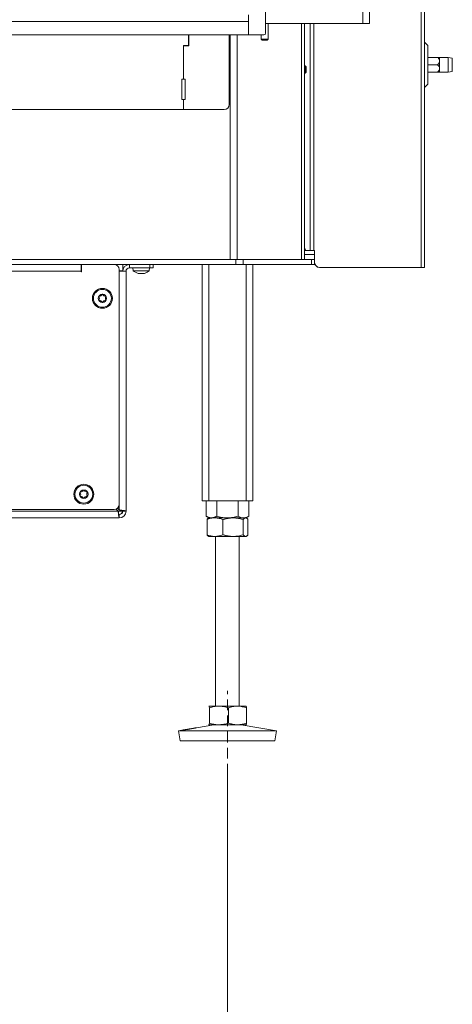
# Model space of a CAD drawing. Extents: x -3142 to -641, y -933 to 2399.
# Drawn here: x -2307 to -2051, y 216 to 799 of the extents above; entities that cross this region are included whole.
import ezdxf

# ---------------------------------------------------------------- set-up
doc = ezdxf.new("R2010")
doc.units = 0
doc.header["$LTSCALE"] = 5
doc.linetypes.add('HIDDEN', pattern=[1.905, 1.27, -0.635])
doc.layers.add('Bemaßungen(Brunner)', color=7, linetype='Continuous', lineweight=25)
for name, color, linetype in [('LAYER14', 30, 'Continuous'), ('LAYER15', 5, 'Continuous'), ('SLD-0', 7, 'Continuous')]:
    doc.layers.add(name, color=color, linetype=linetype)
doc.styles.add('Brunner 2014', font='arial.ttf', dxfattribs={"height": 35})
doc.dimstyles.new('Brunner 2014', dxfattribs={"dimscale": 5, "dimtxt": 35, "dimasz": 5, "dimexe": 3.175, "dimexo": 0, "dimgap": 0.762, "dimtad": 1, "dimdec": 0, "dimrnd": 1e-08, "dimtxsty": 'Brunner 2014', "dimcen": 0.09, "dimdle": 10, "dimclrd": 7, "dimclre": 7, "dimclrt": 7, "dimadec": 1, "dimazin": 2, "dimtfac": 0.666667, "dimtdec": 0, "dimtmove": 0, "dimatfit": 3, "dimldrblk": 'Filled-1', "dimfxl": 1, "dimtolj": 1, "dimlwd": 5, "dimlwe": 5, "dimarcsym": 0})

# ---------------------------------------------------------------- blocks, each defined once
blk = doc.blocks.new('*D93')
at = {"layer": 'Defpoints', "color": 0, "lineweight": 5, "transparency": 16777216}
for p in [(-2183.93, 351.73), (-2703.93, 271.76), (-2703.93, 203.03)]:
    blk.add_point(p, dxfattribs=at)
at = {"layer": 'SLD-0', "color": 7, "linetype": 'Continuous', "lineweight": 5, "transparency": 16777216}
for p, q in [((-2183.93, 351.73), (-2183.93, 187.15)), ((-2703.93, 271.76), (-2703.93, 187.15)), ((-2208.93, 203.03), (-2678.93, 203.03))]:
    blk.add_line(p, q, dxfattribs=at)
at = {"layer": 'SLD-0', "color": 7, "lineweight": 5, "transparency": 16777216}
for points in [[(-2678.93, 207.2), (-2678.93, 198.86), (-2703.93, 203.03)], [(-2208.93, 207.2), (-2208.93, 198.86), (-2183.93, 203.03)]]:
    blk.add_solid(points, dxfattribs=at)
at = {"layer": 'SLD-0', "color": 7, "lineweight": 9, "transparency": 16777216, "insert": (-2447.02, 242.58), "char_height": 35, "attachment_point": 2, "style": 'Brunner 2014'}
blk.add_mtext('\\A1;520', dxfattribs=at)
blk = doc.blocks.new('Filled-1')
at = {"color": 0}
for p, q in [((0, 0), (-1, 0.167)), ((-1, 0.167), (-1, -0.167)), ((-1, 0), (0, 0)), ((-1, -0.167), (0, 0))]:
    blk.add_line(p, q, dxfattribs=at)
at = {"color": 0, "flags": 128}
blk.add_lwpolyline([(-1, -0.167), (0, 0), (-1, 0.167), (-1, -0.167)], dxfattribs=at)
at = {"color": 0}
blk.add_solid([(-1, -0.167), (0, 0), (-1, 0.167), (-1, -0.167)], dxfattribs=at)

msp = doc.modelspace()

# ---------------------------------------------------------------- linework, layer by layer
at = {"linetype": 'Continuous', "lineweight": 9}
for p, q in [((-2103.93, 1270.5), (-2103.93, 796.5)), ((-2099.93, 1270.5), (-2099.93, 796.5)), ((-2069.43, 1257), (-2069.43, 652)), ((-2067.43, 1257), (-2067.43, 652)), ((-2140.18, 656.73), (-2140.18, 796.5)), ((-2138.42, 796.5), (-2138.42, 656.73)), ((-2134.99, 796.5), (-2134.99, 662)), ((-2134.93, 662), (-2134.93, 796.5)), ((-2132.93, 796.5), (-2132.93, 662)), ((-2182.93, 748.5), (-2182.93, 789.73)), ((-2182.41, 656.73), (-2182.41, 789.73)), ((-2182.41, 656.73), (-2182.41, 789.73)), ((-2178.17, 789.73), (-2178.17, 656.73)), ((-2178.17, 789.73), (-2178.17, 656.73)), ((-2138.35, 767.13), (-2138.35, 665)), ((-2137.32, 662), (-2138.42, 662)), ((-2132.43, 659.73), (-2138.42, 659.73)), ((-2134.99, 662), (-2137.32, 662)), ((-2134.93, 662), (-2134.99, 662)), ((-2134.93, 662), (-2132.93, 662)), ((-2132.35, 662), (-2132.93, 662)), ((-2132.43, 656.73), (-2132.43, 662)), ((-2132.35, 655), (-2132.35, 662)), ((-2174.67, 656.73), (-2134.18, 656.73)), ((-2134.18, 653.73), (-2174.67, 653.73)), ((-2134.18, 653.73), (-2134.18, 656.73)), ((-2134.18, 656.73), (-2132.43, 656.73)), ((-2132.43, 653.73), (-2134.18, 653.73)), ((-2132.43, 656.73), (-2132.43, 653.73)), ((-2129.35, 652), (-2069.43, 652))]:
    msp.add_line(p, q, dxfattribs=at)
at = {"color": 1, "linetype": 'Continuous', "lineweight": 9}
msp.add_line((-2171.42, 796.65), (-2171.42, 796.5), dxfattribs=at)
at = {"color": 7, "linetype": 'Continuous', "lineweight": 9}
for p, q in [((-2161.43, 796.5), (-2103.93, 796.5)), ((-2159.93, 787.15), (-2159.93, 796.5)), ((-2159.93, 787.15), (-2159.93, 796.5)), ((-2138.35, 796.5), (-2138.35, 771.33)), ((-2103.93, 796.5), (-2099.93, 796.5)), ((-2206.93, 783.5), (-2206.93, 789.73)), ((-2206.83, 783.25), (-2206.83, 789.73)), ((-2182.93, 748.5), (-2182.93, 789.73)), ((-2163.93, 789.73), (-2163.93, 787.15)), ((-2163.93, 789.73), (-2163.93, 787.15)), ((-2163.93, 787.15), (-2163.43, 786.65)), ((-2163.93, 787.15), (-2163.02, 787.15)), ((-2163.93, 787.15), (-2163.43, 786.65)), ((-2163.93, 787.15), (-2163.02, 787.15)), ((-2163.02, 787.15), (-2159.93, 787.15)), ((-2163.02, 787.15), (-2159.93, 787.15)), ((-2160.43, 786.65), (-2159.93, 787.15)), ((-2160.43, 786.65), (-2159.93, 787.15)), ((-2209.93, 783.5), (-2206.93, 783.5)), ((-2209.93, 763.5), (-2209.93, 783.5)), ((-2209.93, 763.5), (-2209.93, 783.25)), ((-2209.93, 783.25), (-2206.83, 783.25)), ((-2162.75, 786.65), (-2163.43, 786.65)), ((-2162.75, 786.65), (-2163.43, 786.65)), ((-2160.43, 786.65), (-2162.75, 786.65)), ((-2160.43, 786.65), (-2162.75, 786.65)), ((-2065.43, 783.41), (-2067.43, 785.41)), ((-2065.43, 772), (-2065.43, 783.41)), ((-2059.61, 776.4), (-2065.43, 776.4)), ((-2053.43, 776.4), (-2058.43, 776.4)), ((-2058.43, 774.2), (-2058.43, 776.4)), ((-2050.93, 775.96), (-2053.43, 776.4)), ((-2053.43, 767.6), (-2053.43, 776.4)), ((-2137.92, 771.33), (-2138.42, 771.33)), ((-2137.42, 770.83), (-2137.92, 771.33)), ((-2137.92, 771.33), (-2137.92, 767.13)), ((-2137.42, 770.83), (-2137.42, 767.63)), ((-2059.61, 772), (-2065.43, 772)), ((-2065.43, 760.58), (-2065.43, 772)), ((-2058.43, 769.8), (-2058.43, 774.2)), ((-2058.43, 767.6), (-2058.43, 769.8)), ((-2138.42, 767.13), (-2137.92, 767.13)), ((-2137.92, 767.13), (-2137.42, 767.63)), ((-2059.61, 767.6), (-2065.43, 767.6)), ((-2058.43, 767.6), (-2053.43, 767.6)), ((-2053.43, 767.6), (-2050.93, 768.04)), ((-2210.93, 763.5), (-2210.93, 751.5)), ((-2209.93, 763.5), (-2210.93, 763.5)), ((-2209.93, 763.5), (-2210.93, 763.5)), ((-2210.93, 763.5), (-2210.93, 751.5)), ((-2208.93, 763.5), (-2209.93, 763.5)), ((-2208.93, 763.5), (-2209.93, 763.5)), ((-2208.93, 751.5), (-2208.93, 763.5)), ((-2208.93, 751.5), (-2208.93, 763.5)), ((-2067.43, 758.58), (-2065.43, 760.58)), ((-2210.93, 751.5), (-2209.93, 751.5)), ((-2210.93, 751.5), (-2209.93, 751.5)), ((-2209.93, 745.5), (-2209.93, 751.5)), ((-2209.93, 751.5), (-2208.93, 751.5)), ((-2209.93, 745.5), (-2209.93, 751.5)), ((-2209.93, 751.5), (-2208.93, 751.5)), ((-2677.93, 745.5), (-2209.93, 745.5)), ((-2677.93, 745.5), (-2209.93, 745.5)), ((-2209.93, 745.5), (-2185.93, 745.5)), ((-2209.93, 745.5), (-2185.93, 745.5)), ((-2708.94, 656.73), (-2178.91, 656.73)), ((-2708.94, 653.73), (-2178.91, 653.73)), ((-2198.93, 653.73), (-2198.93, 513.73)), ((-2194.93, 653.73), (-2194.93, 513.73)), ((-2178.91, 653.73), (-2178.91, 656.73)), ((-2178.91, 656.73), (-2174.67, 656.73)), ((-2174.67, 653.73), (-2178.91, 653.73)), ((-2174.67, 656.73), (-2174.67, 653.73)), ((-2172.93, 653.73), (-2172.93, 513.73)), ((-2168.93, 653.73), (-2168.93, 513.73)), ((-2239.83, 651.73), (-2239.68, 650.09)), ((-2239.68, 650.09), (-2230.17, 650.09)), ((-2236.22, 648.39), (-2236.22, 648.39)), ((-2234.91, 648.39), (-2234.91, 648.39)), ((-2233.64, 648.39), (-2233.64, 648.39)), ((-2233.62, 648.39), (-2233.62, 648.39)), ((-2230.17, 650.09), (-2230.03, 651.73)), ((-2069.43, 652), (-2067.43, 652)), ((-2198.93, 513.73), (-2194.93, 513.73)), ((-2196.63, 513.73), (-2196.63, 504.71)), ((-2194.93, 513.73), (-2172.93, 513.73)), ((-2190.28, 513.73), (-2190.28, 504.71)), ((-2177.58, 513.73), (-2177.58, 504.71)), ((-2172.93, 513.73), (-2168.93, 513.73)), ((-2171.23, 513.73), (-2171.23, 504.71)), ((-2196.63, 504.71), (-2194.93, 503.73)), ((-2196.04, 502.74), (-2196.04, 493.71)), ((-2194.93, 503.73), (-2195.2, 503.57)), ((-2191.37, 503.73), (-2194.93, 503.73)), ((-2193.45, 503.73), (-2194.93, 503.73)), ((-2183.93, 503.73), (-2193.45, 503.73)), ((-2180.63, 503.73), (-2191.37, 503.73)), ((-2186.69, 502.74), (-2186.69, 493.71)), ((-2174.4, 503.73), (-2183.93, 503.73)), ((-2173.19, 503.73), (-2180.63, 503.73)), ((-2174.57, 502.74), (-2174.57, 493.71)), ((-2172.93, 503.73), (-2174.4, 503.73)), ((-2172.93, 503.73), (-2173.19, 503.73)), ((-2172.93, 503.73), (-2171.23, 504.71)), ((-2172.66, 503.57), (-2172.93, 503.73)), ((-2171.81, 502.74), (-2171.81, 493.71)), ((-2195.2, 492.88), (-2194.93, 492.73)), ((-2191.37, 492.73), (-2194.93, 492.73)), ((-2180.63, 492.73), (-2191.37, 492.73)), ((-2190.93, 492.73), (-2190.93, 392.23)), ((-2173.19, 492.73), (-2180.63, 492.73)), ((-2176.93, 392.23), (-2176.93, 492.73)), ((-2172.93, 492.73), (-2173.19, 492.73)), ((-2172.93, 492.73), (-2172.65, 492.89)), ((-2194.93, 392.23), (-2194.94, 392.22)), ((-2194.94, 392.22), (-2194.92, 392.23)), ((-2189.01, 392.23), (-2194.92, 392.23)), ((-2194.65, 391.24), (-2194.65, 382.21)), ((-2178.02, 392.23), (-2189.01, 392.23)), ((-2183.38, 391.24), (-2183.38, 382.21)), ((-2172.94, 392.23), (-2178.02, 392.23)), ((-2172.92, 392.22), (-2172.93, 392.23)), ((-2172.67, 391.24), (-2172.67, 382.21)), ((-2191.94, 381.23), (-2202.29, 379.46)), ((-2194.94, 381.23), (-2194.93, 381.23)), ((-2194.92, 381.23), (-2194.93, 381.23)), ((-2189.01, 381.23), (-2194.92, 381.23)), ((-2178.02, 381.23), (-2189.01, 381.23)), ((-2172.94, 381.23), (-2178.02, 381.23)), ((-2154.93, 377.64), (-2175.92, 381.23)), ((-2172.93, 381.23), (-2172.92, 381.23)), ((-2209.93, 378.15), (-2212.93, 377.64)), ((-2212.93, 377.64), (-2211.92, 371.73)), ((-2212.9, 377.64), (-2212.93, 377.64)), ((-2154.93, 377.64), (-2212.9, 377.64)), ((-2155.94, 371.73), (-2154.93, 377.64)), ((-2211.89, 371.73), (-2211.92, 371.73)), ((-2155.94, 371.73), (-2211.89, 371.73))]:
    msp.add_line(p, q, dxfattribs=at)
at = {"color": 5, "linetype": 'Continuous', "lineweight": 9}
for p, q in [((-2270.43, 650.33), (-2270.23, 650.33)), ((-2270.23, 649.83), (-2270.43, 649.83))]:
    msp.add_line(p, q, dxfattribs=at)
at = {"linetype": 'Continuous', "lineweight": 9, "flags": 128}
msp.add_lwpolyline([(-2138.35, 665), (-2138.33, 664.41), (-2138.27, 663.85), (-2138.17, 663.33), (-2138.05, 662.87), (-2137.89, 662.5), (-2137.71, 662.22), (-2137.52, 662.05), (-2137.32, 662)], dxfattribs=at)
at = {"color": 7, "linetype": 'Continuous', "lineweight": 9}
for centre, radius, start, end in [((-2185.93, 748.5), 3, 270, 0), ((-2185.93, 748.5), 3, 270, 0), ((-2234.93, 655.23), 7, 227.19065, 254.01355), ((-2234.93, 655.23), 7, 285.97313, 312.80935)]:
    msp.add_arc(centre, radius, start, end, dxfattribs=at)
at = {"linetype": 'Continuous', "lineweight": 9}
for centre in [(-2129.43, 655), (-2129.35, 655)]:
    msp.add_arc(centre, 3, 180, 270, dxfattribs=at)
at = {"color": 7, "linetype": 'Continuous', "lineweight": 9}
for points, knots in [([(-2058.43, 774.2), (-2058.45, 774.41), (-2058.51, 774.98), (-2058.98, 775.72), (-2059.42, 776.2), (-2059.61, 776.4)], [0, 0, 0, 0, 0.2591159, 0.6867706, 1, 1, 1, 1]), ([(-2059.61, 776.4), (-2059.43, 776.4), (-2058.99, 776.4), (-2058.52, 776.4), (-2058.45, 776.4), (-2058.43, 776.4)], [0, 0, 0, 0, 0.300893, 0.727813, 1, 1, 1, 1]), ([(-2059.61, 772), (-2059.25, 772.39), (-2058.7, 772.99), (-2058.44, 773.81), (-2058.43, 774.14), (-2058.43, 774.2)], [0, 0, 0, 0, 0.59918, 0.927946, 1, 1, 1, 1]), ([(-2058.43, 769.8), (-2058.45, 770.01), (-2058.51, 770.58), (-2058.98, 771.32), (-2059.42, 771.8), (-2059.61, 772)], [0, 0, 0, 0, 0.259116, 0.686771, 1, 1, 1, 1]), ([(-2059.61, 767.6), (-2059.25, 767.99), (-2058.7, 768.59), (-2058.44, 769.41), (-2058.43, 769.74), (-2058.43, 769.8)], [0, 0, 0, 0, 0.5991804, 0.9279463, 1, 1, 1, 1]), ([(-2058.43, 767.6), (-2058.45, 767.6), (-2058.52, 767.6), (-2058.99, 767.6), (-2059.43, 767.6), (-2059.61, 767.6)], [0, 0, 0, 0, 0.272187, 0.699107, 1, 1, 1, 1]), ([(-2236.77, 648.48), (-2236.79, 648.48), (-2236.82, 648.49), (-2236.85, 648.5), (-2236.86, 648.5), (-2236.84, 648.49), (-2236.81, 648.49), (-2236.78, 648.48), (-2236.77, 648.48)], [0, 0, 0, 0, 0.173602, 0.347939, 0.518483, 0.685896, 0.853576, 1, 1, 1, 1]), ([(-2236.77, 648.48), (-2236.69, 648.46), (-2236.55, 648.42), (-2236.36, 648.39), (-2236.27, 648.39), (-2236.22, 648.39)], [0, 0, 0, 0, 0.339577, 0.688751, 1, 1, 1, 1]), ([(-2236.22, 648.39), (-2236.18, 648.39), (-2236.09, 648.4), (-2236.01, 648.43), (-2235.99, 648.46), (-2235.98, 648.48)], [0, 0, 0, 0, 0.339256, 0.688611, 1, 1, 1, 1]), ([(-2235.98, 648.48), (-2235.97, 648.48), (-2235.97, 648.49), (-2235.93, 648.5), (-2235.87, 648.5), (-2235.81, 648.49), (-2235.74, 648.49), (-2235.71, 648.48), (-2235.69, 648.48)], [0, 0, 0, 0, 0.173551, 0.347889, 0.518434, 0.685848, 0.853527, 1, 1, 1, 1]), ([(-2235.69, 648.48), (-2235.61, 648.46), (-2235.44, 648.42), (-2235.18, 648.39), (-2235, 648.39), (-2234.91, 648.39)], [0, 0, 0, 0, 0.339552, 0.688699, 1, 1, 1, 1]), ([(-2234.91, 648.39), (-2234.82, 648.39), (-2234.64, 648.4), (-2234.37, 648.43), (-2234.21, 648.46), (-2234.14, 648.48)], [0, 0, 0, 0, 0.339256, 0.68861, 1, 1, 1, 1]), ([(-2234.14, 648.48), (-2234.11, 648.48), (-2234.07, 648.49), (-2234, 648.5), (-2233.94, 648.5), (-2233.89, 648.49), (-2233.86, 648.49), (-2233.85, 648.48), (-2233.85, 648.48)], [0, 0, 0, 0, 0.173655, 0.347991, 0.518533, 0.685946, 0.853626, 1, 1, 1, 1]), ([(-2233.85, 648.48), (-2233.84, 648.46), (-2233.82, 648.42), (-2233.74, 648.39), (-2233.66, 648.39), (-2233.62, 648.39)], [0, 0, 0, 0, 0.339565, 0.688725, 1, 1, 1, 1]), ([(-2233.62, 648.39), (-2233.57, 648.39), (-2233.47, 648.4), (-2233.29, 648.43), (-2233.15, 648.46), (-2233.09, 648.48)], [0, 0, 0, 0, 0.339274, 0.688649, 1, 1, 1, 1]), ([(-2233.09, 648.48), (-2233.07, 648.48), (-2233.04, 648.49), (-2233.01, 648.5), (-2233, 648.5), (-2233, 648.5)], [0, 0, 0, 0, 0.380203, 0.762015, 1, 1, 1, 1]), ([(-2193.45, 503.73), (-2193.6, 503.73), (-2193.88, 503.74), (-2194.28, 503.79), (-2194.62, 503.87), (-2194.95, 503.95), (-2195.35, 504.09), (-2195.78, 504.26), (-2196.24, 504.49), (-2196.5, 504.64), (-2196.63, 504.71)], [0, 0, 0, 0, 0.139006, 0.255111, 0.371382, 0.465325, 0.55943, 0.747815, 0.873858, 1, 1, 1, 1]), ([(-2196.04, 502.74), (-2195.67, 502.88), (-2194.91, 503.17), (-2193.75, 503.47), (-2192.57, 503.69), (-2191.77, 503.71), (-2191.37, 503.73)], [0, 0, 0, 0, 0.247269, 0.495363, 0.746874, 1, 1, 1, 1]), ([(-2195.2, 503.56), (-2195.31, 503.49), (-2195.53, 503.35), (-2195.81, 503.04), (-2195.99, 502.82), (-2196.04, 502.74)], [0, 0, 0, 0, 0.379751, 0.795731, 1, 1, 1, 1]), ([(-2190.28, 504.71), (-2190.47, 504.6), (-2190.85, 504.39), (-2191.42, 504.14), (-2192.01, 503.93), (-2192.55, 503.8), (-2193.03, 503.74), (-2193.31, 503.73), (-2193.45, 503.73)], [0, 0, 0, 0, 0.182938, 0.366182, 0.550608, 0.735567, 0.867656, 1, 1, 1, 1]), ([(-2191.37, 503.73), (-2191.25, 503.73), (-2190.78, 503.72), (-2189.94, 503.65), (-2188.85, 503.44), (-2187.76, 503.14), (-2187.04, 502.88), (-2186.69, 502.74)], [0, 0, 0, 0, 0.0700618, 0.2998174, 0.5308345, 0.7650272, 1, 1, 1, 1]), ([(-2183.93, 503.73), (-2184.08, 503.73), (-2184.72, 503.73), (-2185.86, 503.81), (-2187.34, 504.01), (-2188.82, 504.31), (-2189.79, 504.58), (-2190.28, 504.71)], [0, 0, 0, 0, 0.070062, 0.299817, 0.530834, 0.765027, 1, 1, 1, 1]), ([(-2186.69, 502.74), (-2186.44, 502.82), (-2185.94, 502.96), (-2185.25, 503.14), (-2184.63, 503.28), (-2184.07, 503.4), (-2183.5, 503.5), (-2182.93, 503.58), (-2182.36, 503.64), (-2181.79, 503.69), (-2181.21, 503.72), (-2180.82, 503.72), (-2180.63, 503.73)], [0, 0, 0, 0, 0.126043, 0.252179, 0.344933, 0.437739, 0.530723, 0.623775, 0.717611, 0.811532, 0.905719, 1, 1, 1, 1]), ([(-2177.58, 504.71), (-2178.09, 504.57), (-2179.12, 504.29), (-2180.69, 503.98), (-2182.3, 503.77), (-2183.38, 503.74), (-2183.93, 503.73)], [0, 0, 0, 0, 0.247269, 0.495363, 0.746874, 1, 1, 1, 1]), ([(-2180.63, 503.73), (-2180.09, 503.71), (-2178.79, 503.67), (-2176.76, 503.35), (-2175.3, 502.95), (-2174.57, 502.74)], [0, 0, 0, 0, 0.264443, 0.630356, 1, 1, 1, 1]), ([(-2174.4, 503.73), (-2174.48, 503.73), (-2174.8, 503.73), (-2175.62, 503.84), (-2176.61, 504.18), (-2177.33, 504.58), (-2177.58, 504.71)], [0, 0, 0, 0, 0.070079, 0.299892, 0.764968, 1, 1, 1, 1]), ([(-2174.57, 502.74), (-2174.46, 502.88), (-2174.23, 503.17), (-2173.89, 503.47), (-2173.54, 503.69), (-2173.31, 503.71), (-2173.19, 503.73)], [0, 0, 0, 0, 0.247269, 0.495363, 0.746874, 1, 1, 1, 1]), ([(-2171.23, 504.71), (-2171.48, 504.57), (-2172, 504.29), (-2172.78, 503.98), (-2173.45, 503.81), (-2173.99, 503.74), (-2174.27, 503.73), (-2174.4, 503.73)], [0, 0, 0, 0, 0.2473565, 0.4960354, 0.7470321, 0.8733036, 1, 1, 1, 1]), ([(-2173.19, 503.73), (-2173.16, 503.73), (-2173, 503.72), (-2172.71, 503.62), (-2172.34, 503.35), (-2172.04, 503.04), (-2171.87, 502.82), (-2171.81, 502.74)], [0, 0, 0, 0, 0.070065, 0.347299, 0.615845, 0.873485, 1, 1, 1, 1]), ([(-2191.37, 492.73), (-2191.48, 492.73), (-2191.95, 492.73), (-2192.79, 492.81), (-2193.88, 493.01), (-2194.97, 493.31), (-2195.69, 493.58), (-2196.04, 493.71)], [0, 0, 0, 0, 0.070062, 0.299817, 0.530834, 0.765027, 1, 1, 1, 1]), ([(-2196.04, 493.71), (-2195.99, 493.64), (-2195.82, 493.42), (-2195.54, 493.12), (-2195.31, 492.96), (-2195.2, 492.88)], [0, 0, 0, 0, 0.199783, 0.600282, 1, 1, 1, 1]), ([(-2186.69, 493.71), (-2187.45, 493.43), (-2188.98, 492.88), (-2190.57, 492.78), (-2191.37, 492.73)], [0, 0, 0, 0, 0.495458, 1, 1, 1, 1]), ([(-2180.63, 492.73), (-2180.82, 492.73), (-2181.2, 492.73), (-2181.77, 492.76), (-2182.34, 492.81), (-2182.91, 492.87), (-2183.48, 492.95), (-2184.05, 493.05), (-2184.62, 493.17), (-2185.25, 493.31), (-2185.94, 493.49), (-2186.44, 493.64), (-2186.69, 493.71)], [0, 0, 0, 0, 0.092626, 0.185341, 0.278321, 0.371384, 0.465325, 0.559339, 0.653551, 0.747821, 0.873861, 1, 1, 1, 1]), ([(-2174.57, 493.71), (-2176.04, 493.32), (-2178.03, 492.79), (-2180.08, 492.74), (-2180.63, 492.73)], [0, 0, 0, 0, 0.7353287, 1, 1, 1, 1]), ([(-2173.19, 492.73), (-2173.22, 492.73), (-2173.36, 492.73), (-2173.72, 492.84), (-2174.15, 493.18), (-2174.46, 493.58), (-2174.57, 493.71)], [0, 0, 0, 0, 0.070079, 0.299892, 0.764968, 1, 1, 1, 1]), ([(-2171.81, 493.71), (-2171.92, 493.57), (-2172.15, 493.29), (-2172.49, 492.98), (-2172.78, 492.81), (-2173.01, 492.74), (-2173.13, 492.73), (-2173.19, 492.73)], [0, 0, 0, 0, 0.247582, 0.496461, 0.747258, 0.873304, 1, 1, 1, 1]), ([(-2194.92, 392.23), (-2194.89, 392.21), (-2194.83, 392.17), (-2194.74, 391.85), (-2194.68, 391.45), (-2194.65, 391.24)], [0, 0, 0, 0, 0.264443, 0.630356, 1, 1, 1, 1]), ([(-2194.65, 391.24), (-2194.19, 391.38), (-2193.28, 391.67), (-2191.88, 391.97), (-2190.46, 392.19), (-2189.5, 392.21), (-2189.01, 392.23)], [0, 0, 0, 0, 0.247269, 0.495363, 0.746874, 1, 1, 1, 1]), ([(-2189.01, 392.23), (-2188.88, 392.23), (-2188.22, 392.22), (-2187.05, 392.12), (-2185.53, 391.85), (-2184.32, 391.54), (-2183.62, 391.32), (-2183.38, 391.24)], [0, 0, 0, 0, 0.070065, 0.347299, 0.615845, 0.873485, 1, 1, 1, 1]), ([(-2183.38, 391.24), (-2182.95, 391.38), (-2182.08, 391.67), (-2180.75, 391.97), (-2179.4, 392.19), (-2178.48, 392.21), (-2178.02, 392.23)], [0, 0, 0, 0, 0.247269, 0.495363, 0.746874, 1, 1, 1, 1]), ([(-2178.02, 392.23), (-2177.9, 392.23), (-2177.35, 392.22), (-2176.39, 392.15), (-2175.14, 391.94), (-2173.9, 391.64), (-2173.08, 391.38), (-2172.67, 391.24)], [0, 0, 0, 0, 0.070062, 0.299817, 0.530834, 0.765027, 1, 1, 1, 1]), ([(-2172.67, 391.24), (-2172.67, 391.3), (-2172.69, 391.4), (-2172.71, 391.55), (-2172.74, 391.69), (-2172.76, 391.81), (-2172.79, 391.92), (-2172.81, 392.01), (-2172.84, 392.09), (-2172.87, 392.16), (-2172.9, 392.22), (-2172.93, 392.22), (-2172.94, 392.23)], [0, 0, 0, 0, 0.0914518, 0.1829369, 0.2745367, 0.3661819, 0.4583673, 0.5506133, 0.6430596, 0.7355811, 0.867663, 1, 1, 1, 1]), ([(-2209.2, 378.24), (-2209.33, 378.22), (-2209.59, 378.18), (-2209.86, 378.15), (-2210.02, 378.13), (-2210.08, 378.13), (-2210.02, 378.14), (-2209.85, 378.17), (-2209.57, 378.21), (-2209.2, 378.27), (-2208.73, 378.34), (-2208.2, 378.43), (-2207.6, 378.52), (-2206.96, 378.63), (-2206.3, 378.74), (-2205.63, 378.85), (-2204.98, 378.97), (-2204.36, 379.08), (-2203.79, 379.18), (-2203.28, 379.27), (-2202.86, 379.35), (-2202.53, 379.42), (-2202.3, 379.46), (-2202.17, 379.48), (-2202.16, 379.47), (-2202.26, 379.45), (-2202.47, 379.4), (-2202.78, 379.33), (-2203.19, 379.25), (-2203.67, 379.15), (-2204.23, 379.04), (-2204.84, 378.93), (-2205.49, 378.82), (-2206.15, 378.7), (-2206.82, 378.6), (-2207.46, 378.49), (-2208.07, 378.4), (-2208.68, 378.31), (-2209.02, 378.26), (-2209.2, 378.24)], [0, 0, 0, 0, 0.026449, 0.053664, 0.080114, 0.10733, 0.133767, 0.160971, 0.187411, 0.214617, 0.241077, 0.268304, 0.294783, 0.32203, 0.348509, 0.375756, 0.402217, 0.429446, 0.455894, 0.483109, 0.509561, 0.536779, 0.56324, 0.590467, 0.616925, 0.644151, 0.670607, 0.69783, 0.724291, 0.751519, 0.777975, 0.805198, 0.831645, 0.858859, 0.885314, 0.912535, 0.939008, 0.966249, 1, 1, 1, 1]), ([(-2194.92, 381.23), (-2194.93, 381.23), (-2194.94, 381.23), (-2194.97, 381.26), (-2194.99, 381.31), (-2195.02, 381.37), (-2195.04, 381.43), (-2195.05, 381.46)], [0, 0, 0, 0, 0.1990557, 0.3983052, 0.5981216, 0.7981181, 1, 1, 1, 1]), ([(-2194.65, 382.21), (-2194.71, 381.82), (-2194.8, 381.29), (-2194.89, 381.24), (-2194.92, 381.23)], [0, 0, 0, 0, 0.7353287, 1, 1, 1, 1]), ([(-2189.01, 381.23), (-2189.15, 381.23), (-2189.72, 381.23), (-2191.17, 381.34), (-2192.93, 381.68), (-2194.21, 382.08), (-2194.65, 382.21)], [0, 0, 0, 0, 0.070079, 0.299892, 0.764968, 1, 1, 1, 1]), ([(-2183.38, 382.21), (-2183.84, 382.07), (-2184.75, 381.79), (-2186.15, 381.48), (-2187.33, 381.31), (-2188.29, 381.24), (-2188.77, 381.23), (-2189.01, 381.23)], [0, 0, 0, 0, 0.247582, 0.496461, 0.747258, 0.873304, 1, 1, 1, 1]), ([(-2178.02, 381.23), (-2178.15, 381.23), (-2179.11, 381.24), (-2180.93, 381.45), (-2182.56, 381.96), (-2183.38, 382.21)], [0, 0, 0, 0, 0.070096, 0.530788, 1, 1, 1, 1]), ([(-2172.67, 382.21), (-2173.1, 382.07), (-2173.96, 381.79), (-2175.29, 381.48), (-2176.65, 381.27), (-2177.57, 381.24), (-2178.02, 381.23)], [0, 0, 0, 0, 0.247269, 0.495363, 0.746874, 1, 1, 1, 1]), ([(-2172.94, 381.23), (-2172.93, 381.23), (-2172.9, 381.24), (-2172.87, 381.29), (-2172.84, 381.36), (-2172.81, 381.44), (-2172.79, 381.53), (-2172.76, 381.64), (-2172.74, 381.76), (-2172.71, 381.9), (-2172.69, 382.05), (-2172.67, 382.16), (-2172.67, 382.21)], [0, 0, 0, 0, 0.13208, 0.264419, 0.355733, 0.447122, 0.538718, 0.630377, 0.722672, 0.815016, 0.90749, 1, 1, 1, 1])]:
    msp.add_open_spline(points, degree=3, knots=knots, dxfattribs=at)
at = {"layer": 'Bemaßungen(Brunner)', "color": 7, "lineweight": 9}
msp.add_line((-2050.93, 768.04), (-2050.93, 775.96), dxfattribs=at)
at = {"layer": 'LAYER14', "linetype": 'Continuous', "lineweight": 9}
for p, q in [((-2161.43, 1278.73), (-2161.43, 790.73)), ((-2171.43, 801.63), (-2171.43, 789.73)), ((-2171.43, 797.73), (-2716.43, 797.73)), ((-2171.43, 789.73), (-2171.43, 797.73)), ((-2171.43, 789.73), (-2716.43, 789.73)), ((-2171.43, 789.73), (-2162.43, 789.73))]:
    msp.add_line(p, q, dxfattribs=at)
msp.add_arc((-2162.43, 790.73), 1, 270, 0, dxfattribs=at)
at = {"layer": 'LAYER15', "color": 5, "linetype": 'Continuous', "lineweight": 9}
for p, q in [((-2270.43, 653.73), (-2270.43, 649.73)), ((-2270.23, 649.53), (-2270.23, 653.73)), ((-2270.43, 649.73), (-2403.93, 649.73)), ((-2270.43, 649.73), (-2270.43, 649.53))]:
    msp.add_line(p, q, dxfattribs=at)
at = {"layer": 'LAYER15', "linetype": 'Continuous', "lineweight": 9}
for p, q in [((-2245.93, 653.73), (-2245.93, 649.93)), ((-2241.93, 651.73), (-2241.93, 653.73)), ((-2229.93, 651.73), (-2229.93, 653.73)), ((-2227.93, 653.73), (-2227.93, 651.73)), ((-2247.93, 511.73), (-2247.93, 650.73)), ((-2245.93, 649.93), (-2247.93, 649.93)), ((-2247.93, 649.73), (-2243.93, 649.73)), ((-2246.1, 649.93), (-2246.1, 649.73)), ((-2245.93, 651.73), (-2245.39, 651.73)), ((-2243.93, 649.73), (-2243.93, 507.73)), ((-2241.93, 651.73), (-2229.93, 651.73)), ((-2227.93, 651.73), (-2229.93, 651.73)), ((-2248.63, 507.73), (-2639.22, 507.73)), ((-2636.93, 508.73), (-2250.93, 508.73)), ((-2249.84, 508.93), (-2248.63, 507.73)), ((-2247.93, 508.43), (-2248.96, 509.46)), ((-2246.1, 507.73), (-2248.63, 507.73)), ((-2247.93, 511.73), (-2247.93, 508.43)), ((-2246.1, 507.91), (-2246.1, 507.73)), ((-2243.93, 507.73), (-2245.93, 507.73)), ((-2639.93, 503.73), (-2247.93, 503.73)), ((-2247.93, 503.73), (-2247.93, 505.73))]:
    msp.add_line(p, q, dxfattribs=at)
for centre, radius in [((-2257.93, 633.73), 5.9), ((-2257.93, 633.73), 5.3), ((-2257.93, 633.73), 2.5), ((-2268.93, 517.73), 5.9), ((-2268.93, 517.73), 5.3), ((-2268.93, 517.73), 2.5)]:
    msp.add_circle(centre, radius, dxfattribs=at)
for centre, radius, start, end in [((-2250.93, 650.73), 3, 0, 90), ((-2241.93, 649.73), 4, 90, 180), ((-2241.93, 649.73), 2, 90, 180), ((-2259.72, 636.83), 1.8, 266.20315, 333.79685), ((-2257.93, 635.95), 0.2, 26.20315, 153.79685), ((-2256.13, 636.83), 1.8, 206.20315, 273.79685), ((-2259.85, 634.84), 0.2, 86.20315, 213.79685), ((-2259.85, 632.61), 0.2, 146.20315, 273.79685), ((-2261.52, 633.73), 1.8, 326.20315, 33.79685), ((-2259.72, 630.62), 1.8, 26.20315, 93.79685), ((-2257.93, 631.5), 0.2, 206.20315, 333.79685), ((-2256.13, 630.62), 1.8, 86.20315, 153.79685), ((-2254.34, 633.73), 1.8, 146.20315, 213.79685), ((-2256, 634.84), 0.2, 326.20315, 93.79685), ((-2256, 632.61), 0.2, 266.20315, 33.79685), ((-2270.85, 518.84), 0.2, 86.20315, 213.79685), ((-2270.72, 520.83), 1.8, 266.20315, 333.79685), ((-2268.93, 519.95), 0.2, 26.20315, 153.79685), ((-2267.13, 520.83), 1.8, 206.20315, 273.79685), ((-2267, 518.84), 0.2, 326.20315, 93.79685), ((-2270.85, 516.61), 0.2, 146.20315, 273.79685), ((-2272.52, 517.73), 1.8, 326.20315, 33.79685), ((-2270.72, 514.62), 1.8, 26.20315, 93.79685), ((-2268.93, 515.5), 0.2, 206.20315, 333.79685), ((-2267.13, 514.62), 1.8, 86.20315, 153.79685), ((-2265.34, 517.73), 1.8, 146.20315, 213.79685), ((-2267, 516.61), 0.2, 266.20315, 33.79685), ((-2250.93, 511.73), 3, 270, 0), ((-2247.93, 507.73), 4, 270, 0), ((-2247.93, 507.73), 2, 270, 0)]:
    msp.add_arc(centre, radius, start, end, dxfattribs=at)
at = {"layer": 'LAYER15', "color": 5, "linetype": 'Continuous', "lineweight": 9}
msp.add_arc((-2270.33, 649.53), 0.1, 180, 0, dxfattribs=at)
at = {"layer": 'LAYER15', "linetype": 'Continuous', "lineweight": 9}
for major_axis, ratio, start_param in [((0, 2), 0.911612, 3.141593), ((0, 4), 0.455806, 4.479378)]:
    msp.add_ellipse((-2247.93, 507.73), major_axis=major_axis, ratio=ratio, start_param=start_param, end_param=4.712389, dxfattribs=at)
for points, knots in [([(-2248.63, 507.73), (-2248.58, 507.27), (-2248.48, 506.37), (-2248.33, 505.16), (-2248.18, 504.26), (-2248.04, 503.79), (-2247.96, 503.74), (-2247.93, 503.73)], [0, 0, 0, 0, 0.216052, 0.432108, 0.648163, 0.864219, 1, 1, 1, 1]), ([(-2248.63, 507.73), (-2248.58, 507.5), (-2248.48, 507.04), (-2248.32, 506.42), (-2248.17, 505.97), (-2248.04, 505.75), (-2247.96, 505.73), (-2247.93, 505.73)], [0, 0, 0, 0, 0.220139, 0.440278, 0.660374, 0.88047, 1, 1, 1, 1]), ([(-2243.93, 507.73), (-2243.97, 507.78), (-2244.06, 507.88), (-2244.76, 508.03), (-2245.79, 508.19), (-2246.91, 508.32), (-2247.64, 508.4), (-2247.93, 508.43)], [0, 0, 0, 0, 0.216052, 0.432108, 0.648163, 0.864219, 1, 1, 1, 1]), ([(-2245.93, 507.73), (-2245.95, 507.78), (-2246, 507.88), (-2246.36, 508.04), (-2246.89, 508.19), (-2247.45, 508.33), (-2247.8, 508.41), (-2247.93, 508.43)], [0, 0, 0, 0, 0.2201388, 0.4402776, 0.6603742, 0.8804705, 1, 1, 1, 1])]:
    msp.add_open_spline(points, degree=3, knots=knots, dxfattribs=at)
at = {"layer": 'SLD-0', "linetype": 'HIDDEN', "lineweight": 9}
msp.add_line((-2183.93, 351.73), (-2183.93, 401.23), dxfattribs=at)

# ---------------------------------------------------------------- dimensions: what is measured, and where the dimension line sits
at = {"layer": 'SLD-0', "lineweight": 9}
dim = msp.add_linear_dim(base=(-2703.93, 203.03), p1=(-2183.93, 351.73), p2=(-2703.93, 271.76), dimstyle='Brunner 2014', dxfattribs=at)
dim.commit()
dim.dimension.update_dxf_attribs({"geometry": '*D93', "text_midpoint": (-2447.02, 203.03), "dimtype": 160})

doc.saveas('drawing.dxf')
